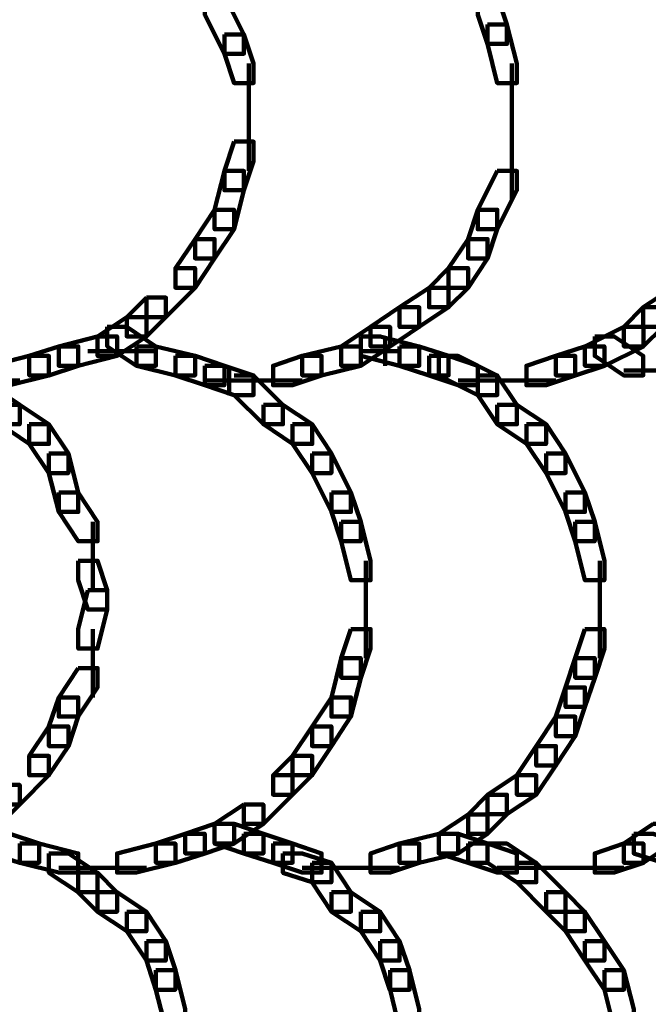
# Model space of a CAD drawing. Units: inches. Extents: x -10.8 to 21.7, y -28.3 to 20.5.
# Drawn here: x 18.4 to 19.3, y -10.4 to -9 of the extents above; entities that cross this region are included whole.
import ezdxf

# ---------------------------------------------------------------- set-up
doc = ezdxf.new("R2010")
doc.units = ezdxf.units.IN
doc.header["$MEASUREMENT"] = 0
doc.layers.add('Layer 1', color=7, linetype='Continuous')

# ---------------------------------------------------------------- blocks, each defined once
blk = doc.blocks.new('block 2')
at = {"layer": 'Layer 1', "color": 18, "lineweight": 106, "true_color": 0x010101}
for points in [[(18.6458, -8.9789), (18.6458, -9.0055), (18.6729, -9.0592), (18.6997, -9.0592), (18.6997, -9.0326), (18.6729, -8.9789), (18.6458, -8.9789)], [(19.0219, -8.9789), (19.0219, -9.0055), (19.0354, -9.0457), (19.0621, -9.0457), (19.0621, -9.0191), (19.0487, -8.9789), (19.0219, -8.9789)], [(19.0354, -9.0191), (19.0354, -9.0457), (19.0487, -9.0995), (19.0758, -9.0995), (19.0758, -9.0726), (19.0621, -9.0191), (19.0354, -9.0191)], [(18.6729, -9.0326), (18.6729, -9.0592), (18.6863, -9.0995), (18.7131, -9.0995), (18.7131, -9.0726), (18.6997, -9.0326), (18.6729, -9.0326)], [(18.7063, -9.0727), (18.7063, -9.1668)], [(19.0691, -9.0727), (19.0691, -9.1668)], [(18.7063, -9.1268), (18.7063, -9.2206)], [(19.0691, -9.1268), (19.0691, -9.2206)], [(18.6863, -9.1802), (18.6729, -9.2205), (18.6729, -9.2473), (18.6997, -9.2473), (18.7131, -9.2071), (18.7131, -9.1802), (18.6863, -9.1802)], [(19.0691, -9.1802), (19.0691, -9.2608)], [(18.6729, -9.2205), (18.6593, -9.274), (18.6593, -9.301), (18.6863, -9.301), (18.6997, -9.2473), (18.6997, -9.2205), (18.6729, -9.2205)], [(19.0487, -9.2205), (19.0219, -9.274), (19.0219, -9.301), (19.0487, -9.301), (19.0758, -9.2473), (19.0758, -9.2205), (19.0487, -9.2205)], [(18.6593, -9.274), (18.6324, -9.3146), (18.6324, -9.3412), (18.6593, -9.3412), (18.6863, -9.301), (18.6863, -9.274), (18.6593, -9.274)], [(19.0219, -9.274), (19.0087, -9.3146), (19.0087, -9.3412), (19.0354, -9.3412), (19.0487, -9.301), (19.0487, -9.274), (19.0219, -9.274)], [(18.6324, -9.3146), (18.6053, -9.3545), (18.6053, -9.3815), (18.6324, -9.3815), (18.6593, -9.3412), (18.6593, -9.3146), (18.6324, -9.3146)], [(19.0087, -9.3146), (18.9818, -9.3545), (18.9818, -9.3815), (19.0087, -9.3815), (19.0354, -9.3412), (19.0354, -9.3146), (19.0087, -9.3146)], [(18.6053, -9.3545), (18.6324, -9.3545), (18.6324, -9.3815), (18.5923, -9.422), (18.5653, -9.422), (18.5653, -9.395)], [(18.9818, -9.3545), (18.9548, -9.3815), (18.9548, -9.4085), (18.9818, -9.4085), (19.0087, -9.3815), (19.0087, -9.3545), (18.9818, -9.3545)], [(18.9548, -9.3815), (18.9143, -9.4085), (18.9143, -9.4354), (18.9414, -9.4354), (18.9818, -9.4085), (18.9818, -9.3815), (18.9548, -9.3815)], [(19.2906, -9.3815), (19.25, -9.4085), (19.25, -9.4354), (19.2772, -9.4354), (19.3173, -9.4085), (19.3173, -9.3815), (19.2906, -9.3815)], [(18.5653, -9.395), (18.5384, -9.422), (18.5384, -9.4486), (18.5653, -9.4486), (18.5923, -9.422), (18.5923, -9.395), (18.5653, -9.395)], [(18.9143, -9.4085), (18.8743, -9.4354), (18.8743, -9.4623), (18.9011, -9.4623), (18.9414, -9.4354), (18.9414, -9.4085), (18.9143, -9.4085)], [(19.25, -9.4085), (19.2232, -9.4354), (19.2232, -9.4623), (19.25, -9.4623), (19.2772, -9.4354), (19.2772, -9.4085), (19.25, -9.4085)], [(18.5384, -9.422), (18.4981, -9.4486), (18.4981, -9.4755), (18.5249, -9.4755), (18.5654, -9.4486), (18.5654, -9.422), (18.5384, -9.422)], [(18.5115, -9.4354), (18.5115, -9.4623), (18.5516, -9.4891), (18.5786, -9.4891), (18.5786, -9.4623), (18.5386, -9.4354), (18.5115, -9.4354)], [(18.8743, -9.4354), (18.8339, -9.4623), (18.8339, -9.4891), (18.8606, -9.4891), (18.9011, -9.4623), (18.9011, -9.4354), (18.8743, -9.4354)], [(19.2232, -9.4354), (19.1696, -9.4623), (19.1696, -9.4891), (19.1965, -9.4891), (19.2502, -9.4623), (19.2502, -9.4354), (19.2232, -9.4354)], [(18.4981, -9.4486), (18.4447, -9.4623), (18.4447, -9.4891), (18.4712, -9.4891), (18.5249, -9.4755), (18.5249, -9.4486), (18.4981, -9.4486)], [(18.8606, -9.4486), (18.8606, -9.4755), (18.9143, -9.4891), (18.9414, -9.4891), (18.9414, -9.4623), (18.8876, -9.4486), (18.8606, -9.4486)], [(18.8945, -9.4488), (18.8945, -9.4891)], [(19.183, -9.4486), (19.183, -9.4755), (19.2232, -9.5024), (19.25, -9.5024), (19.25, -9.4755), (19.21, -9.4486), (19.183, -9.4486)], [(18.4447, -9.4623), (18.404, -9.4755), (18.404, -9.5024), (18.4311, -9.5024), (18.4714, -9.4891), (18.4714, -9.4623), (18.4447, -9.4623)], [(18.5516, -9.4623), (18.5516, -9.4891), (18.6053, -9.5024), (18.6324, -9.5024), (18.6324, -9.4755), (18.5786, -9.4623), (18.5516, -9.4623)], [(18.8339, -9.4623), (18.7802, -9.4755), (18.7802, -9.5024), (18.8068, -9.5024), (18.8606, -9.4891), (18.8606, -9.4623), (18.8339, -9.4623)], [(18.9143, -9.4623), (18.9143, -9.4891), (18.9548, -9.5024), (18.9818, -9.5024), (18.9818, -9.4755), (18.9414, -9.4623), (18.9143, -9.4623)], [(19.1696, -9.4623), (19.1295, -9.4755), (19.1295, -9.5024), (19.1563, -9.5024), (19.1965, -9.4891), (19.1965, -9.4623), (19.1696, -9.4623)], [(18.404, -9.4755), (18.3503, -9.4891), (18.3503, -9.5159), (18.3773, -9.5159), (18.4311, -9.5024), (18.4311, -9.4755), (18.404, -9.4755)], [(18.4849, -9.469), (18.5518, -9.469)], [(18.5116, -9.469), (18.5786, -9.469)], [(18.6053, -9.4755), (18.6053, -9.5024), (18.6458, -9.5159), (18.6729, -9.5159), (18.6729, -9.4891), (18.6324, -9.4755), (18.6053, -9.4755)], [(18.7802, -9.4755), (18.7399, -9.4891), (18.7399, -9.5159), (18.7668, -9.5159), (18.8068, -9.5024), (18.8068, -9.4755), (18.7802, -9.4755)], [(18.8606, -9.469), (18.9144, -9.469)], [(18.9548, -9.4755), (18.9548, -9.5024), (18.995, -9.5159), (19.022, -9.5159), (19.022, -9.4891), (18.9818, -9.4755), (18.9548, -9.4755)], [(18.9682, -9.4755), (18.9682, -9.5024), (19.0219, -9.5293), (19.0487, -9.5293), (19.0487, -9.5024), (18.995, -9.4755), (18.9682, -9.4755)], [(19.1295, -9.4755), (19.089, -9.4891), (19.089, -9.5159), (19.116, -9.5159), (19.1563, -9.5024), (19.1563, -9.4755), (19.1295, -9.4755)], [(18.6458, -9.4891), (18.6458, -9.5159), (18.6863, -9.5293), (18.7131, -9.5293), (18.7131, -9.5024), (18.6729, -9.4891), (18.6458, -9.4891)], [(18.6796, -9.4891), (18.6796, -9.5293)], [(18.6796, -9.4891), (18.6796, -9.5293)], [(18.6863, -9.5024), (18.7129, -9.5024), (18.7534, -9.543), (18.7534, -9.5696), (18.7265, -9.5696), (18.6863, -9.5293)], [(19.0219, -9.5024), (19.0219, -9.5293), (19.0487, -9.5696), (19.0758, -9.5696), (19.0758, -9.543), (19.0487, -9.5024), (19.0219, -9.5024)], [(19.2233, -9.4957), (19.304, -9.4957)], [(18.31, -9.5093), (18.3908, -9.5093)], [(18.3234, -9.5159), (18.3234, -9.543), (18.3639, -9.5696), (18.3908, -9.5696), (18.3908, -9.543), (18.3503, -9.5159), (18.3234, -9.5159)], [(18.6458, -9.5093), (18.7265, -9.5093)], [(18.6863, -9.5093), (18.7802, -9.5093)], [(18.995, -9.5093), (19.089, -9.5093)], [(19.0487, -9.5093), (19.1295, -9.5093)], [(18.3639, -9.543), (18.3639, -9.5696), (18.404, -9.5966), (18.4311, -9.5966), (18.4311, -9.5696), (18.3908, -9.543), (18.3639, -9.543)], [(18.7265, -9.543), (18.7265, -9.5696), (18.7668, -9.5966), (18.794, -9.5966), (18.794, -9.5696), (18.7534, -9.543), (18.7265, -9.543)], [(19.0487, -9.543), (19.0487, -9.5696), (19.089, -9.5966), (19.116, -9.5966), (19.116, -9.5696), (19.0758, -9.543), (19.0487, -9.543)], [(18.404, -9.5696), (18.404, -9.5966), (18.4311, -9.6368), (18.4579, -9.6368), (18.4579, -9.6099), (18.4311, -9.5696), (18.404, -9.5696)], [(18.7668, -9.5696), (18.7668, -9.5966), (18.794, -9.6368), (18.8204, -9.6368), (18.8204, -9.6099), (18.794, -9.5696), (18.7668, -9.5696)], [(19.089, -9.5696), (19.089, -9.5966), (19.116, -9.6368), (19.143, -9.6368), (19.143, -9.6099), (19.116, -9.5696), (19.089, -9.5696)], [(18.4311, -9.6099), (18.4311, -9.6368), (18.4447, -9.6904), (18.4714, -9.6904), (18.4714, -9.6636), (18.4579, -9.6099), (18.4311, -9.6099)], [(18.794, -9.6099), (18.794, -9.6368), (18.8204, -9.6904), (18.8472, -9.6904), (18.8472, -9.6636), (18.8204, -9.6099), (18.794, -9.6099)], [(19.116, -9.6099), (19.116, -9.6368), (19.143, -9.6904), (19.1696, -9.6904), (19.1696, -9.6636), (19.143, -9.6099), (19.116, -9.6099)], [(18.4447, -9.6636), (18.4447, -9.6904), (18.4714, -9.7308), (18.4981, -9.7308), (18.4981, -9.7038), (18.4714, -9.6636), (18.4447, -9.6636)], [(18.8204, -9.6636), (18.8204, -9.6904), (18.8339, -9.7308), (18.8606, -9.7308), (18.8606, -9.7038), (18.8472, -9.6636), (18.8204, -9.6636)], [(19.143, -9.6636), (19.143, -9.6904), (19.1563, -9.7308), (19.183, -9.7308), (19.183, -9.7038), (19.1696, -9.6636), (19.143, -9.6636)], [(18.4916, -9.7039), (18.4916, -9.7981)], [(18.8339, -9.7038), (18.8339, -9.7308), (18.8472, -9.7844), (18.8743, -9.7844), (18.8743, -9.7576), (18.8606, -9.7038), (18.8339, -9.7038)], [(19.1563, -9.7038), (19.1563, -9.7308), (19.1696, -9.7844), (19.1965, -9.7844), (19.1965, -9.7576), (19.183, -9.7038), (19.1563, -9.7038)], [(18.4714, -9.7576), (18.4714, -9.7844), (18.4849, -9.8249), (18.5115, -9.8249), (18.5115, -9.798), (18.4981, -9.7576), (18.4714, -9.7576)], [(18.8676, -9.7576), (18.8676, -9.8384)], [(19.1899, -9.7576), (19.1899, -9.8384)], [(18.4849, -9.798), (18.4714, -9.8517), (18.4714, -9.8786), (18.4981, -9.8786), (18.5115, -9.8249), (18.5115, -9.798), (18.4849, -9.798)], [(18.8676, -9.7981), (18.8676, -9.8919)], [(19.1899, -9.7981), (19.1899, -9.8919)], [(18.4916, -9.8517), (18.4916, -9.9458)], [(18.8472, -9.8517), (18.8339, -9.8918), (18.8339, -9.9188), (18.8606, -9.9188), (18.8743, -9.8786), (18.8743, -9.8517), (18.8472, -9.8517)], [(19.1696, -9.8517), (19.1563, -9.8918), (19.1563, -9.9188), (19.183, -9.9188), (19.1965, -9.8786), (19.1965, -9.8517), (19.1696, -9.8517)], [(18.8339, -9.8918), (18.8204, -9.9458), (18.8204, -9.9723), (18.8472, -9.9723), (18.8606, -9.9188), (18.8606, -9.8918), (18.8339, -9.8918)], [(19.1563, -9.8918), (19.143, -9.9321), (19.143, -9.959), (19.1696, -9.959), (19.183, -9.9188), (19.183, -9.8918), (19.1563, -9.8918)], [(18.4714, -9.9054), (18.4447, -9.9458), (18.4447, -9.9723), (18.4714, -9.9723), (18.4981, -9.9321), (18.4981, -9.9054), (18.4714, -9.9054)], [(19.143, -9.9321), (19.1295, -9.9723), (19.1295, -9.9993), (19.1563, -9.9993), (19.1696, -9.959), (19.1696, -9.9321), (19.143, -9.9321)], [(18.4447, -9.9458), (18.4311, -9.9859), (18.4311, -10.0129), (18.4579, -10.0129), (18.4714, -9.9723), (18.4714, -9.9458), (18.4447, -9.9458)], [(18.8204, -9.9458), (18.7937, -9.9859), (18.7937, -10.0129), (18.8204, -10.0129), (18.8472, -9.9723), (18.8472, -9.9458), (18.8204, -9.9458)], [(19.1295, -9.9723), (19.1025, -10.0129), (19.1025, -10.0397), (19.1295, -10.0397), (19.1563, -9.9993), (19.1563, -9.9723), (19.1295, -9.9723)], [(18.4311, -9.9859), (18.404, -10.0264), (18.404, -10.0532), (18.4311, -10.0532), (18.4579, -10.0129), (18.4579, -9.9859), (18.4311, -9.9859)], [(18.794, -9.9859), (18.7668, -10.0264), (18.7668, -10.0532), (18.794, -10.0532), (18.8204, -10.0129), (18.8204, -9.9859), (18.794, -9.9859)], [(19.1025, -10.0129), (19.0758, -10.0532), (19.0758, -10.08), (19.1025, -10.08), (19.1295, -10.0397), (19.1295, -10.0129), (19.1025, -10.0129)], [(18.404, -10.0264), (18.4311, -10.0264), (18.4311, -10.0532), (18.3908, -10.0934), (18.3639, -10.0934), (18.3639, -10.0665)], [(18.7668, -10.0264), (18.7399, -10.0532), (18.7399, -10.0799), (18.7668, -10.0799), (18.794, -10.0532), (18.794, -10.0264), (18.7668, -10.0264)], [(18.7399, -10.0532), (18.7668, -10.0532), (18.7668, -10.08), (18.7265, -10.1201), (18.6997, -10.1201), (18.6997, -10.0934)], [(19.0758, -10.0532), (19.0354, -10.08), (19.0354, -10.1068), (19.0621, -10.1068), (19.1025, -10.08), (19.1025, -10.0532), (19.0758, -10.0532)], [(18.3639, -10.0665), (18.337, -10.0934), (18.337, -10.1201), (18.3639, -10.1201), (18.3908, -10.0934), (18.3908, -10.0665), (18.3639, -10.0665)], [(19.0354, -10.08), (19.0087, -10.107), (19.0087, -10.1337), (19.0354, -10.1337), (19.0621, -10.107), (19.0621, -10.08), (19.0354, -10.08)], [(18.6997, -10.0934), (18.6593, -10.1201), (18.6593, -10.1472), (18.6863, -10.1472), (18.7265, -10.1201), (18.7265, -10.0934), (18.6997, -10.0934)], [(19.0087, -10.107), (18.9682, -10.1337), (18.9682, -10.1607), (18.995, -10.1607), (19.0354, -10.1337), (19.0354, -10.107), (19.0087, -10.107)], [(18.6593, -10.1201), (18.6188, -10.1337), (18.6188, -10.1607), (18.6458, -10.1607), (18.6863, -10.1472), (18.6863, -10.1201), (18.6593, -10.1201)], [(18.6593, -10.1201), (18.6593, -10.1472), (18.6997, -10.1607), (18.7265, -10.1607), (18.7265, -10.1337), (18.6863, -10.1201), (18.6593, -10.1201)], [(19.2637, -10.1201), (19.2232, -10.1472), (19.2232, -10.1737), (19.25, -10.1737), (19.2906, -10.1472), (19.2906, -10.1201), (19.2637, -10.1201)], [(18.3503, -10.1337), (18.3503, -10.1607), (18.3908, -10.1737), (18.4176, -10.1737), (18.4176, -10.1472), (18.3773, -10.1337), (18.3503, -10.1337)], [(18.6188, -10.1337), (18.5786, -10.1472), (18.5786, -10.1737), (18.6053, -10.1737), (18.6458, -10.1607), (18.6458, -10.1337), (18.6188, -10.1337)], [(18.6997, -10.1337), (18.6997, -10.1607), (18.7399, -10.1737), (18.7668, -10.1737), (18.7668, -10.1472), (18.7265, -10.1337), (18.6997, -10.1337)], [(18.9682, -10.1337), (18.9143, -10.1472), (18.9143, -10.1737), (18.9414, -10.1737), (18.995, -10.1607), (18.995, -10.1337), (18.9682, -10.1337)], [(18.9682, -10.1337), (18.9682, -10.1607), (19.0087, -10.1737), (19.0354, -10.1737), (19.0354, -10.1472), (18.995, -10.1337), (18.9682, -10.1337)], [(19.2368, -10.1337), (19.2368, -10.1607), (19.2772, -10.1737), (19.3041, -10.1737), (19.3041, -10.1472), (19.2638, -10.1337), (19.2368, -10.1337)], [(18.3908, -10.1472), (18.3908, -10.1739), (18.4447, -10.1872), (18.4714, -10.1872), (18.4714, -10.1607), (18.4176, -10.1472), (18.3908, -10.1472)], [(18.5786, -10.1472), (18.5249, -10.1607), (18.5249, -10.1872), (18.5516, -10.1872), (18.6053, -10.1739), (18.6053, -10.1472), (18.5786, -10.1472)], [(18.7399, -10.1472), (18.7399, -10.1739), (18.7802, -10.1872), (18.8068, -10.1872), (18.8068, -10.1607), (18.7668, -10.1472), (18.7399, -10.1472)], [(18.9143, -10.1472), (18.8743, -10.1607), (18.8743, -10.1872), (18.9011, -10.1872), (18.9414, -10.1739), (18.9414, -10.1472), (18.9143, -10.1472)], [(19.0087, -10.1472), (19.0087, -10.1739), (19.0487, -10.1872), (19.0758, -10.1872), (19.0758, -10.1607), (19.0354, -10.1472), (19.0087, -10.1472)], [(19.0354, -10.1472), (19.0354, -10.1739), (19.0758, -10.2006), (19.1025, -10.2006), (19.1025, -10.1739), (19.0621, -10.1472), (19.0354, -10.1472)], [(19.2232, -10.1472), (19.183, -10.1607), (19.183, -10.1872), (19.21, -10.1872), (19.2502, -10.1739), (19.2502, -10.1472), (19.2232, -10.1472)], [(18.4311, -10.1607), (18.4311, -10.1874), (18.4714, -10.2143), (18.4981, -10.2143), (18.4981, -10.1874), (18.4579, -10.1607), (18.4311, -10.1607)], [(18.7534, -10.1607), (18.7534, -10.1874), (18.794, -10.2006), (18.8204, -10.2006), (18.8204, -10.1737), (18.7802, -10.1607), (18.7534, -10.1607)], [(18.4446, -10.1806), (18.5251, -10.1806)], [(18.4849, -10.1806), (18.5653, -10.1806)], [(18.7802, -10.1806), (18.8743, -10.1806)], [(18.794, -10.1737), (18.794, -10.201), (18.8204, -10.2411), (18.8472, -10.2411), (18.8472, -10.2143), (18.8204, -10.1737), (18.794, -10.1737)], [(18.8339, -10.1806), (18.9143, -10.1806)], [(19.0487, -10.1806), (19.1295, -10.1806)], [(19.0758, -10.1737), (19.1025, -10.1737), (19.143, -10.2143), (19.143, -10.2411), (19.116, -10.2411), (19.0758, -10.2006)], [(19.089, -10.1806), (19.1832, -10.1806)], [(19.143, -10.1806), (19.2233, -10.1806)], [(18.4714, -10.1872), (18.4714, -10.2145), (18.4981, -10.2411), (18.5249, -10.2411), (18.5249, -10.2145), (18.4981, -10.1872), (18.4714, -10.1872)], [(18.4981, -10.2143), (18.4981, -10.2411), (18.5384, -10.268), (18.5654, -10.268), (18.5654, -10.2411), (18.5249, -10.2143), (18.4981, -10.2143)], [(18.8204, -10.2143), (18.8204, -10.2411), (18.8606, -10.268), (18.8876, -10.268), (18.8876, -10.2411), (18.8472, -10.2143), (18.8204, -10.2143)], [(19.116, -10.2143), (19.116, -10.2411), (19.143, -10.268), (19.1696, -10.268), (19.1696, -10.2411), (19.143, -10.2143), (19.116, -10.2143)], [(18.5384, -10.2411), (18.5384, -10.268), (18.5654, -10.3083), (18.5921, -10.3083), (18.5921, -10.2815), (18.5654, -10.2411), (18.5384, -10.2411)], [(18.8606, -10.2411), (18.8606, -10.268), (18.8876, -10.3083), (18.9143, -10.3083), (18.9143, -10.2815), (18.8876, -10.2411), (18.8606, -10.2411)], [(19.143, -10.2411), (19.143, -10.268), (19.1696, -10.3083), (19.1965, -10.3083), (19.1965, -10.2815), (19.1696, -10.2411), (19.143, -10.2411)], [(18.5653, -10.2815), (18.5653, -10.3083), (18.5786, -10.3486), (18.6053, -10.3486), (18.6053, -10.3217), (18.5923, -10.2815), (18.5653, -10.2815)], [(18.8876, -10.2815), (18.8876, -10.3083), (18.9009, -10.3486), (18.9279, -10.3486), (18.9279, -10.3217), (18.9143, -10.2815), (18.8876, -10.2815)], [(19.1696, -10.2815), (19.1696, -10.3083), (19.1965, -10.3486), (19.2232, -10.3486), (19.2232, -10.3217), (19.1965, -10.2815), (19.1696, -10.2815)], [(18.5786, -10.3217), (18.5786, -10.3486), (18.5921, -10.4021), (18.6188, -10.4021), (18.6188, -10.3752), (18.6053, -10.3217), (18.5786, -10.3217)], [(18.9011, -10.3217), (18.9011, -10.3486), (18.9143, -10.4021), (18.9414, -10.4021), (18.9414, -10.3752), (18.9279, -10.3217), (18.9011, -10.3217)], [(19.1965, -10.3217), (19.1965, -10.3486), (19.2099, -10.4021), (19.2368, -10.4021), (19.2368, -10.3752), (19.2232, -10.3217), (19.1965, -10.3217)]]:
    blk.add_lwpolyline(points, dxfattribs=at)

msp = doc.modelspace()

# ---------------------------------------------------------------- block references
at = {"layer": 'Layer 1'}
msp.add_blockref('block 2', (0, 0), dxfattribs=at)

doc.saveas('drawing.dxf')
